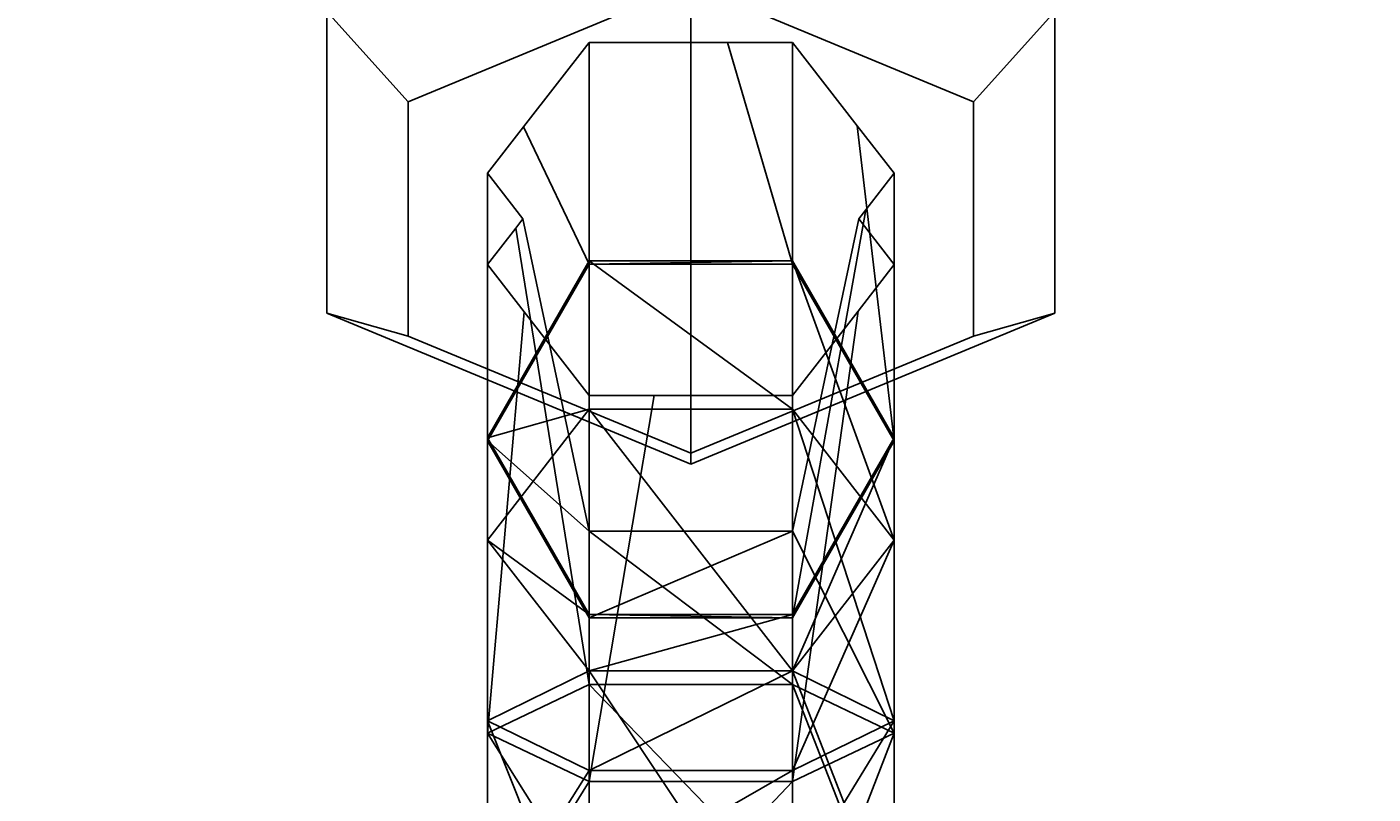
# Model space of a CAD drawing. Extents: x -4038 to 3600, y -5121 to 4550.
# Drawn here: x -24 to 25, y -2893 to -2865 of the extents above; entities that cross this region are included whole.
import ezdxf

# ---------------------------------------------------------------- set-up
doc = ezdxf.new("R2010")
doc.units = 0
doc.layers.get('0').update_dxf_attribs({"linetype": 'CONTINUOUS'})
doc.layers.add('1', color=7, linetype='CONTINUOUS')
doc.layers.add('EINBETONIERTE_PFOSTEN__ADL', color=4, linetype='CONTINUOUS')
doc.dimstyles.get("Standard").update_dxf_attribs({"dimtxt": 0.18, "dimasz": 0.18, "dimexe": 0.18, "dimexo": 0.0625, "dimgap": 0.09, "dimtad": 0, "dimtih": 1, "dimtoh": 1, "dimzin": 0, "dimcen": 0.09, "dimazin": 3, "dimtfac": 1, "dimtofl": 0, "dimtmove": 0, "dimatfit": 3})

# ---------------------------------------------------------------- blocks, each defined once
blk = doc.blocks.new('DIMENSION8')
at = {"layer": 'EINBETONIERTE_PFOSTEN__ADL', "color": 4}
for p, q in [((-125, 4550), (-4037.5, 4550)), ((-125, -4550), (-4037.5, -4550))]:
    blk.add_line(p, q, dxfattribs=at)
at = {"layer": 'EINBETONIERTE_PFOSTEN__ADL', "color": 3}
for p, q in [((-4000, 4550), (-4013.023613, 4476.139419)), ((-4000, 137.8125), (-4000, 4550)), ((-3986.976387, 4476.139419), (-4000, 4550)), ((-4013.023613, 4476.139419), (-3986.976387, 4476.139419)), ((-4000, -4550), (-4000, -137.8125)), ((-4013.023613, -4476.139419), (-4000, -4550)), ((-3986.976387, -4476.139419), (-4013.023613, -4476.139419)), ((-4000, -4550), (-3986.976387, -4476.139419))]:
    blk.add_line(p, q, dxfattribs=at)
at = {"layer": 'EINBETONIERTE_PFOSTEN__ADL', "width": 0.6}
blk.add_text('9100', height=3.5, rotation=90, dxfattribs=at).set_placement((-3985.625, -131.25))
blk = doc.blocks.new('DIMENSION9')
at = {"layer": 'EINBETONIERTE_PFOSTEN__ADL', "color": 4}
for p, q in [((-125, 4550), (-4037.5, 4550)), ((-125, -4550), (-4037.5, -4550))]:
    blk.add_line(p, q, dxfattribs=at)
at = {"layer": 'EINBETONIERTE_PFOSTEN__ADL', "color": 3}
for p, q in [((-4000, 4550), (-4013.023613, 4476.139419)), ((-4000, 137.8125), (-4000, 4550)), ((-3986.976387, 4476.139419), (-4000, 4550)), ((-4013.023613, 4476.139419), (-3986.976387, 4476.139419)), ((-4000, -4550), (-4000, -137.8125)), ((-4013.023613, -4476.139419), (-4000, -4550)), ((-3986.976387, -4476.139419), (-4013.023613, -4476.139419)), ((-4000, -4550), (-3986.976387, -4476.139419))]:
    blk.add_line(p, q, dxfattribs=at)
at = {"layer": 'EINBETONIERTE_PFOSTEN__ADL', "width": 0.6}
blk.add_text('9100', height=3.5, rotation=90, dxfattribs=at).set_placement((-3985.625, -131.25))
blk = doc.blocks.new('DIMENSION10')
at = {"layer": 'EINBETONIERTE_PFOSTEN__ADL', "color": 4}
for p, q in [((-125, 4550), (-4037.5, 4550)), ((-125, -4550), (-4037.5, -4550))]:
    blk.add_line(p, q, dxfattribs=at)
at = {"layer": 'EINBETONIERTE_PFOSTEN__ADL', "color": 3}
for p, q in [((-4000, 4550), (-4013.023613, 4476.139419)), ((-4000, 137.8125), (-4000, 4550)), ((-3986.976387, 4476.139419), (-4000, 4550)), ((-4013.023613, 4476.139419), (-3986.976387, 4476.139419)), ((-4000, -4550), (-4000, -137.8125)), ((-4013.023613, -4476.139419), (-4000, -4550)), ((-3986.976387, -4476.139419), (-4013.023613, -4476.139419)), ((-4000, -4550), (-3986.976387, -4476.139419))]:
    blk.add_line(p, q, dxfattribs=at)
at = {"layer": 'EINBETONIERTE_PFOSTEN__ADL', "width": 0.6}
blk.add_text('9100', height=3.5, rotation=90, dxfattribs=at).set_placement((-3985.625, -131.25))
blk = doc.blocks.new('DIMENSION11')
at = {"layer": 'EINBETONIERTE_PFOSTEN__ADL', "color": 4}
for p, q in [((-3600, -125), (-3600, -5120.845553)), ((3600, -125), (3600, -5120.845553))]:
    blk.add_line(p, q, dxfattribs=at)
at = {"layer": 'EINBETONIERTE_PFOSTEN__ADL', "color": 3}
for p, q in [((-3526.139419, -5070.32194), (-3600, -5083.345553)), ((-3526.139419, -5096.369167), (-3526.139419, -5070.32194)), ((3600, -5083.345553), (3526.139419, -5070.32194)), ((3526.139419, -5070.32194), (3526.139419, -5096.369167)), ((-3600, -5083.345553), (-137.8125, -5083.345553)), ((-3600, -5083.345553), (-3526.139419, -5096.369167)), ((137.8125, -5083.345553), (3600, -5083.345553)), ((3526.139419, -5096.369167), (3600, -5083.345553))]:
    blk.add_line(p, q, dxfattribs=at)
at = {"layer": 'EINBETONIERTE_PFOSTEN__ADL', "width": 0.6}
blk.add_text('7200', height=3.5, dxfattribs=at).set_placement((-131.25, -5097.720553))

msp = doc.modelspace()

# ---------------------------------------------------------------- linework, layer by layer
at = {"color": 0}
for p, q in [((-13.423394, -2875.436711, 40.667091), (-13.423394, -2851.775676, 65.083385)), ((13.423394, -2875.436711, 40.667091), (13.423394, -2851.775676, 65.083385)), ((0, -2857.341155, 70.47671), (0, -2881.00219, 46.060416)), ((0, -2863.315675, 24.743453), (-10.423394, -2867.637323, 28.93142)), ((10.423394, -2867.637323, 28.93142), (0, -2863.315675, 24.743453)), ((-13.423394, -2875.436711, 40.667091), (-13.423394, -2864.305753, 29.880443)), ((-10.423394, -2867.637323, 28.93142), (-13.423394, -2864.305753, 29.880443)), ((10.423394, -2867.637323, 28.93142), (13.423394, -2864.305753, 29.880443)), ((13.423394, -2864.305753, 29.880443), (13.423394, -2875.436711, 40.667091)), ((-6.170352, -2868.564271, 29.829695), (-3.75, -2865.450446, 26.81219)), ((-3.75, -2873.6281, 12.239411), (-3.75, -2865.450446, 26.81219)), ((-3.75, -2865.450446, 26.81219), (1.348562, -2865.450446, 26.81219)), ((3.75, -2873.6281, 12.239411), (1.348562, -2865.450446, 26.81219)), ((1.348562, -2865.450446, 26.81219), (3.75, -2865.450446, 26.81219)), ((3.75, -2873.6281, 12.239411), (3.75, -2865.450446, 26.81219)), ((3.75, -2865.450446, 26.81219), (6.140406, -2868.525744, 29.79236)), ((-10.423394, -2867.637323, 28.93142), (-10.423394, -2876.280618, 37.307356)), ((10.423394, -2876.280618, 37.307356), (10.423394, -2867.637323, 28.93142)), ((-7.5, -2870.274885, 31.487396), (-6.170352, -2868.564271, 29.829695)), ((-3.75, -2873.6281, 12.239411), (-6.170352, -2868.564271, 29.829695)), ((7.5, -2880.150017, 13.889672), (6.140406, -2868.525744, 29.79236)), ((6.140406, -2868.525744, 29.79236), (7.5, -2870.274885, 31.487396)), ((-7.5, -2880.150017, 13.889672), (-7.5, -2870.274885, 31.487396)), ((-6.190973, -2871.95897, 33.119388), (-7.5, -2870.274885, 31.487396)), ((7.5, -2870.274885, 31.487396), (6.45134, -2871.624004, 32.794783)), ((7.5, -2880.150017, 13.889672), (7.5, -2870.274885, 31.487396)), ((3.75, -2886.671933, 15.539933), (6.45134, -2871.624004, 32.794783)), ((6.45134, -2871.624004, 32.794783), (6.190973, -2871.95897, 33.119388)), ((-7.5, -2873.643056, 34.75138), (-6.453769, -2872.297062, 33.447022)), ((-6.453769, -2872.297062, 33.447022), (-6.190973, -2871.95897, 33.119388)), ((-6.453769, -2872.297062, 33.447022), (-3.75, -2889.132872, 17.822132)), ((-3.75, -2883.47657, 21.234148), (-6.190973, -2871.95897, 33.119388)), ((6.190973, -2871.95897, 33.119388), (3.75, -2883.47657, 21.234148)), ((6.190973, -2871.95897, 33.119388), (7.5, -2873.643056, 34.75138)), ((-3.75, -2873.50633, 4.487914), (-7.5, -2880.028056, 6.126058)), ((-7.5, -2880.150017, 13.889672), (-3.75, -2873.50633, 4.487914)), ((-3.75, -2873.6281, 12.239411), (-7.5, -2880.150017, 13.889672)), ((-7.5, -2873.643056, 34.75138), (-7.5, -2890.921911, 24.328364)), ((-6.140406, -2875.392197, 36.446416), (-7.5, -2873.643056, 34.75138)), ((3.75, -2873.50633, 4.487914), (-3.75, -2873.50633, 4.487914)), ((-3.75, -2873.50633, 4.487914), (3.75, -2878.975334, -5.337946)), ((-3.75, -2878.975334, -5.337946), (-3.75, -2873.50633, 4.487914)), ((-3.75, -2873.6281, 12.239411), (3.75, -2873.50633, 4.487914)), ((-3.75, -2873.50633, 4.487914), (-3.75, -2873.6281, 12.239411)), ((3.75, -2873.6281, 12.239411), (-3.75, -2873.6281, 12.239411)), ((7.5, -2880.028056, 6.126058), (3.75, -2873.50633, 4.487914)), ((3.75, -2873.50633, 4.487914), (7.5, -2883.804242, -0.658408)), ((3.75, -2878.975334, -5.337946), (3.75, -2873.50633, 4.487914)), ((3.75, -2873.50633, 4.487914), (3.75, -2873.6281, 12.239411)), ((7.5, -2880.150017, 13.889672), (3.75, -2873.6281, 12.239411)), ((3.75, -2873.6281, 12.239411), (7.5, -2880.028056, 6.126058)), ((7.5, -2873.643056, 34.75138), (6.166426, -2875.358721, 36.413976)), ((7.5, -2873.643056, 34.75138), (7.5, -2890.921911, 24.328364)), ((6.166426, -2875.358721, 36.413976), (3.75, -2892.71095, 30.834596)), ((6.166426, -2875.358721, 36.413976), (3.75, -2878.467495, 39.426587)), ((0, -2881.00219, 46.060416), (-13.423394, -2875.436711, 40.667091)), ((-10.423394, -2876.280618, 37.307356), (-13.423394, -2875.436711, 40.667091)), ((-6.140406, -2875.392197, 36.446416), (-7.5, -2890.921911, 24.328364)), ((-3.75, -2878.467495, 39.426587), (-6.140406, -2875.392197, 36.446416)), ((13.423394, -2875.436711, 40.667091), (0, -2881.00219, 46.060416)), ((10.423394, -2876.280618, 37.307356), (13.423394, -2875.436711, 40.667091)), ((-10.423394, -2876.280618, 37.307356), (0, -2880.602266, 41.495324)), ((0, -2880.602266, 41.495324), (10.423394, -2876.280618, 37.307356)), ((-1.35602, -2878.467495, 39.426587), (-3.75, -2892.71095, 30.834596)), ((-3.75, -2878.467495, 39.426587), (-3.75, -2892.71095, 30.834596)), ((-1.35602, -2878.467495, 39.426587), (-3.75, -2878.467495, 39.426587)), ((3.75, -2878.467495, 39.426587), (-1.35602, -2878.467495, 39.426587)), ((3.75, -2878.467495, 39.426587), (3.75, -2892.71095, 30.834596)), ((-3.75, -2878.975334, -5.337946), (-7.5, -2883.804242, -0.658408)), ((-7.5, -2880.028056, 6.126058), (-3.75, -2878.975334, -5.337946)), ((3.75, -2878.975334, -5.337946), (-3.75, -2878.975334, -5.337946)), ((-3.75, -2878.975334, -5.337946), (3.75, -2888.62456, -11.112889)), ((-3.75, -2888.62456, -11.112889), (-3.75, -2878.975334, -5.337946)), ((7.5, -2883.804242, -0.658408), (3.75, -2878.975334, -5.337946)), ((3.75, -2878.975334, -5.337946), (7.5, -2890.466748, -4.645836)), ((3.75, -2888.62456, -11.112889), (3.75, -2878.975334, -5.337946)), ((-7.5, -2883.804242, -0.658408), (-7.5, -2880.028056, 6.126058)), ((-7.5, -2880.028056, 6.126058), (-3.75, -2886.549782, 7.764203)), ((-7.5, -2880.028056, 6.126058), (-7.5, -2880.150017, 13.889672)), ((-3.75, -2886.671933, 15.539933), (-7.5, -2880.028056, 6.126058)), ((-7.5, -2880.150017, 13.889672), (-3.75, -2883.47657, 21.234148)), ((-7.5, -2880.150017, 13.889672), (-3.75, -2886.671933, 15.539933)), ((3.75, -2886.549782, 7.764203), (7.5, -2880.028056, 6.126058)), ((7.5, -2880.028056, 6.126058), (3.75, -2888.63315, 4.021129)), ((3.75, -2886.671933, 15.539933), (7.5, -2880.150017, 13.889672)), ((7.5, -2880.150017, 13.889672), (3.75, -2886.549782, 7.764203)), ((7.5, -2883.804242, -0.658408), (7.5, -2880.028056, 6.126058)), ((7.5, -2880.028056, 6.126058), (7.5, -2880.150017, 13.889672)), ((0, -2881.00219, 46.060416), (0, -2880.602266, 41.495324)), ((-7.5, -2883.804242, -0.658408), (-3.75, -2888.62456, -11.112889)), ((-7.5, -2890.466748, -4.645836), (-7.5, -2883.804242, -0.658408)), ((-7.5, -2883.804242, -0.658408), (-3.75, -2888.63315, 4.021129)), ((-3.75, -2886.549782, 7.764203), (-7.5, -2883.804242, -0.658408)), ((-3.75, -2883.47657, 21.234148), (-3.75, -2889.132872, 17.822132)), ((-3.75, -2886.671933, 15.539933), (-3.75, -2883.47657, 21.234148)), ((-3.75, -2883.47657, 21.234148), (3.75, -2883.47657, 21.234148)), ((3.75, -2883.47657, 21.234148), (-3.75, -2886.671933, 15.539933)), ((3.75, -2889.132872, 17.822132), (-3.75, -2883.47657, 21.234148)), ((3.75, -2883.47657, 21.234148), (3.75, -2886.671933, 15.539933)), ((7.5, -2890.921911, 24.328364), (3.75, -2883.47657, 21.234148)), ((3.75, -2883.47657, 21.234148), (3.75, -2889.132872, 17.822132)), ((3.75, -2888.63315, 4.021129), (7.5, -2883.804242, -0.658408)), ((7.5, -2883.804242, -0.658408), (3.75, -2892.308936, 1.821216)), ((7.5, -2890.466748, -4.645836), (7.5, -2883.804242, -0.658408)), ((-3.75, -2888.63315, 4.021129), (-3.75, -2886.549782, 7.764203)), ((-3.75, -2886.549782, 7.764203), (3.75, -2886.549782, 7.764203)), ((3.75, -2886.549782, 7.764203), (-3.75, -2888.63315, 4.021129)), ((-3.75, -2886.549782, 7.764203), (-3.75, -2886.671933, 15.539933)), ((3.75, -2886.671933, 15.539933), (-3.75, -2886.549782, 7.764203)), ((-3.75, -2886.671933, 15.539933), (3.75, -2886.671933, 15.539933)), ((3.75, -2888.63315, 4.021129), (3.75, -2886.549782, 7.764203)), ((3.75, -2886.549782, 7.764203), (3.75, -2886.671933, 15.539933)), ((-3.75, -2888.62456, -11.112889), (-7.5, -2890.466748, -4.645836)), ((-3.75, -2888.63315, 4.021129), (-7.5, -2890.466748, -4.645836)), ((3.75, -2888.62456, -11.112889), (-3.75, -2888.62456, -11.112889)), ((-3.75, -2888.62456, -11.112889), (3.75, -2899.868506, -11.289523)), ((-3.75, -2899.868506, -11.289523), (-3.75, -2888.62456, -11.112889)), ((-3.75, -2892.308936, 1.821216), (-3.75, -2888.63315, 4.021129)), ((-3.75, -2888.63315, 4.021129), (3.75, -2888.63315, 4.021129)), ((3.75, -2888.63315, 4.021129), (-3.75, -2892.308936, 1.821216)), ((7.5, -2890.466748, -4.645836), (3.75, -2888.62456, -11.112889)), ((3.75, -2888.62456, -11.112889), (7.5, -2898.230361, -4.767797)), ((3.75, -2899.868506, -11.289523), (3.75, -2888.62456, -11.112889)), ((3.75, -2892.308936, 1.821216), (3.75, -2888.63315, 4.021129)), ((-3.75, -2889.132872, 17.822132), (-7.5, -2890.921911, 24.328364)), ((-3.75, -2889.132872, 17.822132), (3.75, -2889.132872, 17.822132)), ((-3.75, -2889.132872, 17.822132), (-3.75, -2896.880388, 17.869424)), ((-3.75, -2889.132872, 17.822132), (3.75, -2896.880388, 17.869424)), ((3.75, -2889.132872, 17.822132), (7.5, -2890.921911, 24.328364)), ((3.75, -2889.132872, 17.822132), (3.75, -2896.880388, 17.869424)), ((3.75, -2889.132872, 17.822132), (7.5, -2898.733849, 24.376049)), ((-7.5, -2890.466748, -4.645836), (-3.75, -2899.868506, -11.289523)), ((-7.5, -2898.230361, -4.767797), (-7.5, -2890.466748, -4.645836)), ((-7.5, -2890.466748, -4.645836), (-3.75, -2892.308936, 1.821216)), ((3.75, -2892.308936, 1.821216), (7.5, -2890.466748, -4.645836)), ((7.5, -2890.466748, -4.645836), (3.75, -2896.592217, 1.753929)), ((7.5, -2898.230361, -4.767797), (7.5, -2890.466748, -4.645836)), ((-7.5, -2890.921911, 24.328364), (-3.75, -2892.71095, 30.834596)), ((-7.5, -2890.921911, 24.328364), (-7.5, -2898.733849, 24.376049)), ((-7.5, -2890.921911, 24.328364), (-3.75, -2896.880388, 17.869424)), ((3.75, -2892.71095, 30.834596), (7.5, -2890.921911, 24.328364)), ((7.5, -2890.921911, 24.328364), (3.75, -2900.58731, 30.882674)), ((7.5, -2890.921911, 24.328364), (7.5, -2898.733849, 24.376049)), ((-3.75, -2892.308936, 1.821216), (-7.5, -2898.230361, -4.767797)), ((-3.75, -2892.71095, 30.834596), (-7.5, -2898.733849, 24.376049)), ((-3.75, -2896.592217, 1.753929), (-3.75, -2892.308936, 1.821216)), ((-3.75, -2892.308936, 1.821216), (3.75, -2892.308936, 1.821216)), ((3.75, -2892.308936, 1.821216), (-3.75, -2896.592217, 1.753929)), ((-3.75, -2892.71095, 30.834596), (3.75, -2892.71095, 30.834596)), ((3.75, -2892.71095, 30.834596), (-3.75, -2900.58731, 30.882674)), ((-3.75, -2892.71095, 30.834596), (-3.75, -2900.58731, 30.882674)), ((3.75, -2896.592217, 1.753929), (3.75, -2892.308936, 1.821216)), ((3.75, -2892.71095, 30.834596), (3.75, -2900.58731, 30.882674))]:
    msp.add_line(p, q, dxfattribs=at)

# ---------------------------------------------------------------- dimensions: what is measured, and where the dimension line sits
at = {"layer": '1'}
for picture in ['DIMENSION8', 'DIMENSION9', 'DIMENSION10', 'DIMENSION11']:
    dim = msp.add_linear_dim(base=(0, 0), p1=(0, 0), p2=(0, 0), dimstyle='STANDARD', dxfattribs=at)
    dim.commit()
    dim.dimension.update_dxf_attribs({"geometry": picture, "text_midpoint": (0, 0)})

doc.saveas('drawing.dxf')
